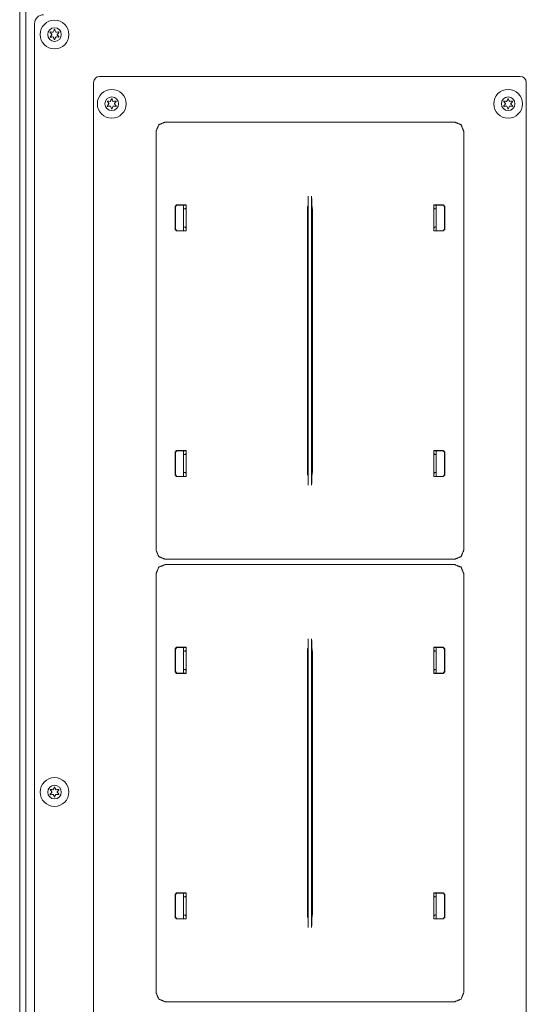
# Model space of a CAD drawing. Units: millimetres. Extents: x 1818 to 9305, y 229 to 6187.
# Drawn here: x 4326 to 4494, y 5478 to 5803 of the extents above; entities that cross this region are included whole.
import ezdxf

# ---------------------------------------------------------------- set-up
doc = ezdxf.new("R2010")
doc.units = ezdxf.units.MM
doc.layers.add('Trimetric', color=7, linetype='Continuous')

msp = doc.modelspace()

# ---------------------------------------------------------------- linework, layer by layer
at = {"layer": 'Trimetric', "color": 43, "linetype": 'Continuous', "lineweight": 18}
for p, q in [((4326.5, 4980.75), (4326.5, 6116.15)), ((4331.4, 5802.1), (4331.4, 4958.5))]:
    msp.add_line(p, q, dxfattribs=at)
at = {"layer": 'Trimetric', "color": 123, "linetype": 'Continuous', "lineweight": 18}
msp.add_line((4328.5, 4983.45), (4328.5, 6113.45), dxfattribs=at)
at = {"layer": 'Trimetric', "color": 9, "linetype": 'Continuous', "lineweight": 18}
for p, q in [((4491.8, 5784.7), (4352.9, 5784.7)), ((4350.9, 5782.7), (4350.9, 5024.3)), ((4493.8, 5024.3), (4493.8, 5782.7))]:
    msp.add_line(p, q, dxfattribs=at)
at = {"layer": 'Trimetric', "color": 11, "linetype": 'Continuous', "lineweight": 18}
for p, q in [((4374.54, 5769.64), (4470.15, 5769.64)), ((4371.55, 5628.36), (4371.55, 5766.64)), ((4473.15, 5766.64), (4473.15, 5628.36)), ((4421.78, 5649.83), (4421.78, 5745.17)), ((4422.91, 5649.83), (4422.91, 5745.17)), ((4377.83, 5741.82), (4378.33, 5742.33)), ((4378.4, 5742.26), (4377.9, 5741.75)), ((4378.33, 5742.33), (4381.47, 5742.33)), ((4378.4, 5742.26), (4381.47, 5742.26)), ((4381.47, 5742.33), (4381.47, 5733.73)), ((4421.57, 5741.68), (4421.73, 5742)), ((4422.96, 5742), (4423.12, 5741.68)), ((4463.22, 5733.73), (4463.22, 5742.33)), ((4466.36, 5742.33), (4463.22, 5742.33)), ((4466.29, 5742.26), (4463.22, 5742.26)), ((4466.8, 5741.75), (4466.29, 5742.26)), ((4466.36, 5742.33), (4466.87, 5741.82)), ((4377.83, 5741.82), (4377.83, 5734.23)), ((4377.9, 5741.75), (4377.9, 5734.31)), ((4380.84, 5741.01), (4380.63, 5741.01)), ((4381.14, 5741.04), (4380.84, 5741.01)), ((4381.14, 5741.04), (4381.46, 5741.36)), ((4381.46, 5741.36), (4381.47, 5741.74)), ((4421.57, 5741.68), (4421.55, 5740.54)), ((4421.55, 5654.46), (4421.55, 5740.54)), ((4423.14, 5740.54), (4423.12, 5741.68)), ((4423.14, 5654.46), (4423.14, 5740.54)), ((4463.23, 5741.36), (4463.22, 5741.74)), ((4463.55, 5741.04), (4463.23, 5741.36)), ((4463.55, 5741.04), (4463.85, 5741.01)), ((4463.85, 5741.01), (4464.07, 5741.01)), ((4466.8, 5741.75), (4466.8, 5734.31)), ((4466.87, 5741.82), (4466.87, 5734.23)), ((4378.33, 5733.73), (4377.83, 5734.23)), ((4377.9, 5734.31), (4378.4, 5733.8)), ((4378.33, 5733.73), (4381.47, 5733.73)), ((4378.4, 5733.8), (4381.47, 5733.8)), ((4380.63, 5735.05), (4380.84, 5735.04)), ((4380.84, 5735.04), (4381.14, 5735.02)), ((4381.46, 5734.7), (4381.14, 5735.02)), ((4381.47, 5734.32), (4381.46, 5734.7)), ((4463.22, 5734.32), (4463.23, 5734.7)), ((4466.29, 5733.8), (4463.22, 5733.8)), ((4466.36, 5733.73), (4463.22, 5733.73)), ((4463.23, 5734.7), (4463.55, 5735.02)), ((4463.85, 5735.04), (4463.55, 5735.02)), ((4464.07, 5735.05), (4463.85, 5735.04)), ((4466.29, 5733.8), (4466.8, 5734.31)), ((4466.87, 5734.23), (4466.36, 5733.73)), ((4377.83, 5660.76), (4378.33, 5661.27)), ((4377.83, 5660.76), (4377.83, 5653.18)), ((4378.4, 5661.2), (4377.9, 5660.69)), ((4377.9, 5660.69), (4377.9, 5653.25)), ((4378.33, 5661.27), (4381.47, 5661.27)), ((4378.4, 5661.2), (4381.47, 5661.2)), ((4381.46, 5660.3), (4381.47, 5660.68)), ((4381.47, 5661.27), (4381.47, 5652.67)), ((4466.36, 5661.27), (4463.22, 5661.27)), ((4463.22, 5652.67), (4463.22, 5661.27)), ((4466.29, 5661.2), (4463.22, 5661.2)), ((4463.23, 5660.3), (4463.22, 5660.68)), ((4466.8, 5660.69), (4466.29, 5661.2)), ((4466.36, 5661.27), (4466.87, 5660.76)), ((4466.8, 5660.69), (4466.8, 5653.25)), ((4466.87, 5660.76), (4466.87, 5653.18)), ((4380.84, 5659.96), (4380.63, 5659.95)), ((4381.14, 5659.98), (4380.84, 5659.96)), ((4381.14, 5659.98), (4381.46, 5660.3)), ((4463.55, 5659.98), (4463.23, 5660.3)), ((4463.55, 5659.98), (4463.85, 5659.96)), ((4463.85, 5659.96), (4464.07, 5659.95)), ((4421.55, 5654.46), (4421.57, 5653.32)), ((4423.12, 5653.32), (4423.14, 5654.46)), ((4378.33, 5652.67), (4377.83, 5653.18)), ((4377.9, 5653.25), (4378.4, 5652.74)), ((4378.33, 5652.67), (4381.47, 5652.67)), ((4378.4, 5652.74), (4381.47, 5652.74)), ((4380.63, 5653.99), (4380.84, 5653.99)), ((4380.84, 5653.99), (4381.14, 5653.96)), ((4381.46, 5653.64), (4381.14, 5653.96)), ((4381.47, 5653.26), (4381.46, 5653.64)), ((4421.73, 5653), (4421.57, 5653.32)), ((4423.12, 5653.32), (4422.96, 5653)), ((4463.22, 5653.26), (4463.23, 5653.64)), ((4466.29, 5652.74), (4463.22, 5652.74)), ((4466.36, 5652.67), (4463.22, 5652.67)), ((4463.23, 5653.64), (4463.55, 5653.96)), ((4463.85, 5653.99), (4463.55, 5653.96)), ((4464.07, 5653.99), (4463.85, 5653.99)), ((4466.29, 5652.74), (4466.8, 5653.25)), ((4466.87, 5653.18), (4466.36, 5652.67)), ((4470.15, 5625.36), (4374.54, 5625.36)), ((4374.54, 5623.64), (4470.15, 5623.64)), ((4371.55, 5482.36), (4371.55, 5620.64)), ((4473.15, 5620.64), (4473.15, 5482.36)), ((4421.78, 5503.83), (4421.78, 5599.17)), ((4422.91, 5503.83), (4422.91, 5599.17)), ((4377.83, 5595.82), (4378.33, 5596.33)), ((4377.83, 5595.82), (4377.83, 5588.23)), ((4378.4, 5596.26), (4377.9, 5595.75)), ((4377.9, 5595.75), (4377.9, 5588.31)), ((4378.33, 5596.33), (4381.47, 5596.33)), ((4378.4, 5596.26), (4381.47, 5596.26)), ((4381.46, 5595.36), (4381.47, 5595.74)), ((4381.47, 5596.33), (4381.47, 5587.73)), ((4421.57, 5595.68), (4421.55, 5594.54)), ((4421.57, 5595.68), (4421.73, 5596)), ((4422.96, 5596), (4423.12, 5595.68)), ((4423.14, 5594.54), (4423.12, 5595.68)), ((4463.22, 5587.73), (4463.22, 5596.33)), ((4466.36, 5596.33), (4463.22, 5596.33)), ((4466.29, 5596.26), (4463.22, 5596.26)), ((4463.23, 5595.36), (4463.22, 5595.74)), ((4466.8, 5595.75), (4466.29, 5596.26)), ((4466.36, 5596.33), (4466.87, 5595.82)), ((4466.8, 5595.75), (4466.8, 5588.31)), ((4466.87, 5595.82), (4466.87, 5588.23)), ((4380.84, 5595.01), (4380.63, 5595)), ((4381.14, 5595.04), (4380.84, 5595.01)), ((4381.14, 5595.04), (4381.46, 5595.36)), ((4421.55, 5508.46), (4421.55, 5594.54)), ((4423.14, 5508.46), (4423.14, 5594.54)), ((4463.55, 5595.04), (4463.23, 5595.36)), ((4463.55, 5595.04), (4463.85, 5595.01)), ((4463.85, 5595.01), (4464.07, 5595)), ((4378.33, 5587.73), (4377.83, 5588.23)), ((4377.9, 5588.31), (4378.4, 5587.8)), ((4378.33, 5587.73), (4381.47, 5587.73)), ((4378.4, 5587.8), (4381.47, 5587.8)), ((4380.63, 5589.05), (4380.84, 5589.04)), ((4380.84, 5589.04), (4381.14, 5589.02)), ((4381.46, 5588.7), (4381.14, 5589.02)), ((4381.47, 5588.32), (4381.46, 5588.7)), ((4463.22, 5588.32), (4463.23, 5588.7)), ((4466.29, 5587.8), (4463.22, 5587.8)), ((4466.36, 5587.73), (4463.22, 5587.73)), ((4463.23, 5588.7), (4463.55, 5589.02)), ((4463.85, 5589.04), (4463.55, 5589.02)), ((4464.07, 5589.05), (4463.85, 5589.04)), ((4466.29, 5587.8), (4466.8, 5588.31)), ((4466.87, 5588.23), (4466.36, 5587.73)), ((4377.83, 5514.76), (4378.33, 5515.27)), ((4377.83, 5514.76), (4377.83, 5507.18)), ((4378.4, 5515.2), (4377.9, 5514.69)), ((4377.9, 5514.69), (4377.9, 5507.25)), ((4378.33, 5515.27), (4381.47, 5515.27)), ((4378.4, 5515.2), (4381.47, 5515.2)), ((4381.46, 5514.3), (4381.47, 5514.68)), ((4381.47, 5515.27), (4381.47, 5506.67)), ((4466.36, 5515.27), (4463.22, 5515.27)), ((4463.22, 5506.67), (4463.22, 5515.27)), ((4466.29, 5515.2), (4463.22, 5515.2)), ((4463.23, 5514.3), (4463.22, 5514.68)), ((4466.8, 5514.69), (4466.29, 5515.2)), ((4466.36, 5515.27), (4466.87, 5514.76)), ((4466.8, 5514.69), (4466.8, 5507.25)), ((4466.87, 5514.76), (4466.87, 5507.18)), ((4380.84, 5513.96), (4380.63, 5513.95)), ((4381.14, 5513.98), (4380.84, 5513.96)), ((4381.14, 5513.98), (4381.46, 5514.3)), ((4463.55, 5513.98), (4463.23, 5514.3)), ((4463.55, 5513.98), (4463.85, 5513.96)), ((4463.85, 5513.96), (4464.07, 5513.95)), ((4380.63, 5507.99), (4380.84, 5507.99)), ((4380.84, 5507.99), (4381.14, 5507.96)), ((4381.46, 5507.64), (4381.14, 5507.96)), ((4421.55, 5508.46), (4421.57, 5507.32)), ((4423.12, 5507.32), (4423.14, 5508.46)), ((4463.23, 5507.64), (4463.55, 5507.96)), ((4463.85, 5507.99), (4463.55, 5507.96)), ((4464.07, 5507.99), (4463.85, 5507.99)), ((4378.33, 5506.67), (4377.83, 5507.18)), ((4377.9, 5507.25), (4378.4, 5506.74)), ((4378.33, 5506.67), (4381.47, 5506.67)), ((4378.4, 5506.74), (4381.47, 5506.74)), ((4381.47, 5507.26), (4381.46, 5507.64)), ((4421.73, 5507), (4421.57, 5507.32)), ((4423.12, 5507.32), (4422.96, 5507)), ((4463.22, 5507.26), (4463.23, 5507.64)), ((4466.29, 5506.74), (4463.22, 5506.74)), ((4466.36, 5506.67), (4463.22, 5506.67)), ((4466.29, 5506.74), (4466.8, 5507.25)), ((4466.87, 5507.18), (4466.36, 5506.67)), ((4470.15, 5479.36), (4374.54, 5479.36))]:
    msp.add_line(p, q, dxfattribs=at)
at = {"layer": 'Trimetric', "color": 3, "linetype": 'Continuous', "lineweight": 18}
for p, q in [((4380.63, 5733.8), (4380.63, 5742.25)), ((4464.07, 5742.25), (4464.07, 5733.8)), ((4380.63, 5652.74), (4380.63, 5661.2)), ((4464.07, 5661.2), (4464.07, 5652.74)), ((4380.63, 5587.8), (4380.63, 5596.25)), ((4464.07, 5596.25), (4464.07, 5587.8)), ((4380.63, 5506.74), (4380.63, 5515.2)), ((4464.07, 5515.2), (4464.07, 5506.74))]:
    msp.add_line(p, q, dxfattribs=at)
for centre, radius in [((4338, 5798.55), 4.75), ((4338, 5798.55), 2.25), ((4356.9, 5775.7), 4.75), ((4356.9, 5775.7), 2.25), ((4487.8, 5775.7), 4.75), ((4487.8, 5775.7), 2.25), ((4338, 5548.55), 4.75), ((4338, 5548.55), 2.25)]:
    msp.add_circle(centre, radius, dxfattribs=at)
at = {"layer": 'Trimetric', "color": 43, "linetype": 'Continuous', "lineweight": 18}
msp.add_arc((4334.4, 5802.1), 3, 90, 180, dxfattribs=at)
at = {"layer": 'Trimetric', "color": 3, "linetype": 'Continuous', "lineweight": 18}
for centre, radius, start, end in [((4336.67, 5799.32), 0.1, 79.8062, 220.3358), ((4336.67, 5797.77), 0.1, 140.0662, 280.5828), ((4331.01, 5794.52), 7.32, 33.9333, 40.3358), ((4330.98, 5802.53), 7.32, 320.0662, 326.4698), ((4338, 5806.72), 7.42, 259.8062, 266.0622), ((4338.05, 5790.37), 7.43, 94.3342, 100.5828), ((4337, 5798.55), 0.1, 326.4698, 33.9333), ((4337.49, 5799.42), 0.1, 266.0622, 334.4223), ((4337.5, 5797.68), 0.1, 25.9787, 94.3342), ((4330.98, 5802.53), 7.32, 334.4223, 340.7388), ((4331.01, 5794.52), 7.32, 19.6646, 25.9787), ((4337.99, 5800.09), 0.1, 20.2092, 160.7388), ((4345.04, 5802.68), 7.42, 200.2092, 206.5131), ((4345.07, 5794.47), 7.41, 153.8943, 160.199), ((4338.49, 5799.42), 0.1, 206.5131, 273.8899), ((4338.5, 5797.69), 0.1, 86.5205, 153.8943), ((4338, 5806.72), 7.42, 273.8899, 280.2031), ((4338.05, 5790.37), 7.43, 80.2136, 86.5205), ((4339, 5798.55), 0.1, 146.0412, 214.3587), ((4345.07, 5794.47), 7.41, 139.7913, 146.0412), ((4345.04, 5802.68), 7.42, 214.3587, 220.6076), ((4339.33, 5799.32), 0.1, 319.7913, 100.2031), ((4339.33, 5797.79), 0.1, 260.2136, 40.6076), ((4338, 5797.01), 0.1, 199.6646, 340.199), ((4355.57, 5776.47), 0.1, 79.8062, 220.3358), ((4355.57, 5774.92), 0.1, 140.0662, 280.5828), ((4349.91, 5771.67), 7.32, 33.9333, 40.3358), ((4349.88, 5779.68), 7.32, 320.0662, 326.4698), ((4356.9, 5783.87), 7.42, 259.8062, 266.0622), ((4356.95, 5767.52), 7.43, 94.3342, 100.5828), ((4355.9, 5775.7), 0.1, 326.4698, 33.9333), ((4356.39, 5776.57), 0.1, 266.0622, 334.4223), ((4356.4, 5774.83), 0.1, 25.9787, 94.3342), ((4349.88, 5779.68), 7.32, 334.4223, 340.7388), ((4349.91, 5771.67), 7.32, 19.6646, 25.9787), ((4356.89, 5777.24), 0.1, 20.2092, 160.7388), ((4363.94, 5779.83), 7.42, 200.2092, 206.5131), ((4363.97, 5771.62), 7.41, 153.8943, 160.199), ((4357.39, 5776.57), 0.1, 206.5131, 273.8899), ((4357.4, 5774.84), 0.1, 86.5205, 153.8943), ((4356.9, 5783.87), 7.42, 273.8899, 280.2031), ((4356.95, 5767.52), 7.43, 80.2136, 86.5205), ((4357.9, 5775.7), 0.1, 146.0412, 214.3587), ((4363.97, 5771.62), 7.41, 139.7913, 146.0412), ((4363.94, 5779.83), 7.42, 214.3587, 220.6076), ((4358.23, 5776.47), 0.1, 319.7913, 100.2031), ((4358.23, 5774.94), 0.1, 260.2136, 40.6076), ((4486.47, 5776.47), 0.1, 79.8062, 220.3358), ((4486.47, 5774.92), 0.1, 140.0662, 280.5828), ((4480.81, 5771.67), 7.32, 33.9333, 40.3358), ((4480.79, 5779.68), 7.32, 320.0662, 326.4698), ((4487.8, 5783.87), 7.42, 259.8062, 266.0622), ((4487.85, 5767.52), 7.43, 94.3342, 100.5828), ((4486.8, 5775.7), 0.1, 326.4698, 33.9333), ((4487.29, 5776.57), 0.1, 266.0622, 334.4223), ((4487.3, 5774.83), 0.1, 25.9787, 94.3342), ((4480.79, 5779.68), 7.32, 334.4223, 340.7388), ((4480.81, 5771.67), 7.32, 19.6646, 25.9787), ((4487.79, 5777.24), 0.1, 20.2092, 160.7388), ((4494.84, 5779.83), 7.42, 200.2092, 206.5131), ((4494.87, 5771.62), 7.41, 153.8943, 160.199), ((4488.29, 5776.57), 0.1, 206.5131, 273.8899), ((4488.3, 5774.84), 0.1, 86.5205, 153.8943), ((4487.8, 5783.87), 7.42, 273.8899, 280.2031), ((4487.85, 5767.52), 7.43, 80.2136, 86.5205), ((4488.8, 5775.7), 0.1, 146.0412, 214.3587), ((4494.87, 5771.62), 7.41, 139.7913, 146.0412), ((4494.84, 5779.83), 7.42, 214.3587, 220.6076), ((4489.13, 5776.47), 0.1, 319.7913, 100.2031), ((4489.13, 5774.94), 0.1, 260.2136, 40.6076), ((4356.9, 5774.16), 0.1, 199.6646, 340.199), ((4487.8, 5774.16), 0.1, 199.6646, 340.199), ((4337.99, 5550.09), 0.1, 20.2092, 160.7388), ((4336.67, 5549.32), 0.1, 79.8062, 220.3358), ((4336.67, 5547.77), 0.1, 140.0662, 280.5828), ((4331.01, 5544.52), 7.32, 33.9333, 40.3358), ((4330.98, 5552.53), 7.32, 320.0662, 326.4698), ((4338, 5556.72), 7.42, 259.8062, 266.0622), ((4338.05, 5540.37), 7.43, 94.3342, 100.5828), ((4337, 5548.55), 0.1, 326.4698, 33.9333), ((4337.49, 5549.42), 0.1, 266.0622, 334.4223), ((4337.5, 5547.68), 0.1, 25.9787, 94.3342), ((4330.98, 5552.53), 7.32, 334.4223, 340.7388), ((4331.01, 5544.52), 7.32, 19.6646, 25.9787), ((4338, 5547.01), 0.1, 199.6646, 340.199), ((4345.04, 5552.68), 7.42, 200.2092, 206.5131), ((4345.07, 5544.47), 7.41, 153.8943, 160.199), ((4338.49, 5549.42), 0.1, 206.5131, 273.8899), ((4338.5, 5547.69), 0.1, 86.5205, 153.8943), ((4338, 5556.72), 7.42, 273.8899, 280.2031), ((4338.05, 5540.37), 7.43, 80.2136, 86.5205), ((4339, 5548.55), 0.1, 146.0412, 214.3587), ((4345.07, 5544.47), 7.41, 139.7913, 146.0412), ((4345.04, 5552.68), 7.42, 214.3587, 220.6076), ((4339.33, 5549.32), 0.1, 319.7913, 100.2031), ((4339.33, 5547.79), 0.1, 260.2136, 40.6076)]:
    msp.add_arc(centre, radius, start, end, dxfattribs=at)
at = {"layer": 'Trimetric', "color": 9, "linetype": 'Continuous', "lineweight": 18}
for centre, start, end in [((4352.9, 5782.7), 90, 180), ((4491.8, 5782.7), 0, 90)]:
    msp.add_arc(centre, 2, start, end, dxfattribs=at)
at = {"layer": 'Trimetric', "color": 11, "linetype": 'Continuous', "lineweight": 18}
for points, knots in [([(4374.54, 5769.64), (4372.42, 5768.76), (4371.55, 5766.64)], [0, 0, 0.499906, 1, 1]), ([(4473.15, 5766.64), (4472.27, 5768.76), (4470.15, 5769.64)], [0, 0, 0.500047, 1, 1]), ([(4421.78, 5745.17), (4421.77, 5742.96), (4421.73, 5742)], [0, 0, 0.694859, 1, 1]), ([(4422.96, 5742), (4422.93, 5742.96), (4422.91, 5745.17)], [0, 0, 0.305141, 1, 1]), ([(4421.73, 5653), (4421.77, 5652.03), (4421.78, 5649.83)], [0, 0, 0.304932, 1, 1]), ([(4422.91, 5649.83), (4422.93, 5652.03), (4422.96, 5653)], [0, 0, 0.695068, 1, 1]), ([(4470.15, 5625.36), (4472.27, 5626.24), (4473.15, 5628.36)], [0, 0, 0.500047, 1, 1]), ([(4473.15, 5620.64), (4472.27, 5622.76), (4470.15, 5623.64)], [0, 0, 0.499953, 1, 1]), ([(4421.78, 5599.17), (4421.77, 5596.96), (4421.73, 5596)], [0, 0, 0.694859, 1, 1]), ([(4422.96, 5596), (4422.93, 5596.96), (4422.91, 5599.17)], [0, 0, 0.305141, 1, 1]), ([(4421.73, 5507), (4421.77, 5506.03), (4421.78, 5503.83)], [0, 0, 0.305141, 1, 1]), ([(4422.91, 5503.83), (4422.93, 5506.03), (4422.96, 5507)], [0, 0, 0.694859, 1, 1]), ([(4371.55, 5482.36), (4372.42, 5480.24), (4374.54, 5479.36)], [0, 0, 0.500047, 1, 1])]:
    msp.add_open_spline(points, degree=1, knots=knots, dxfattribs=at)
for points in [[(4371.55, 5628.36), (4372.42, 5626.24), (4374.54, 5625.36)], [(4374.54, 5623.64), (4372.42, 5622.76), (4371.55, 5620.64)], [(4470.15, 5479.36), (4472.27, 5480.24), (4473.15, 5482.36)]]:
    msp.add_open_spline(points, degree=1, dxfattribs=at)

doc.saveas('drawing.dxf')
